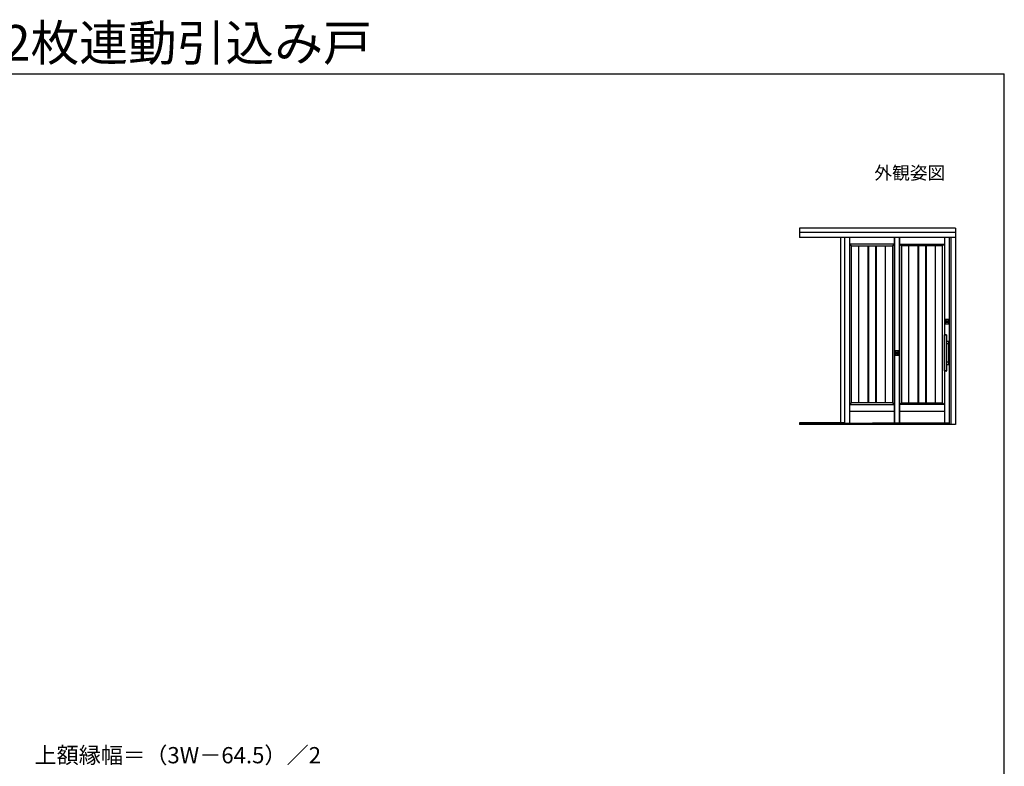
# Model space of a CAD drawing. Extents: x 105 to 1155, y 126 to 1689.
# Drawn here: x 549 to 1155, y 1230 to 1689 of the extents above; entities that cross this region are included whole.
import ezdxf

# ---------------------------------------------------------------- set-up
doc = ezdxf.new("R2010")
doc.units = 0
for name, color, linetype, lineweight in [('USER1', 3, 'CONTINUOUS', 13), ('YKK_A1', 4, 'CONTINUOUS', 30), ('YKK_D', 6, 'CONTINUOUS', 13), ('YKK_ZWAK', 7, 'CONTINUOUS', 30)]:
    doc.layers.add(name, color=color, linetype=linetype, lineweight=lineweight)
doc.styles.add('text-b', font='txt')

msp = doc.modelspace()

# ---------------------------------------------------------------- linework, layer by layer
at = {"layer": 'YKK_A1'}
for p, q in [((1125, 1561), (1028.95, 1561)), ((1028.95, 1561), (1028.95, 1555.25)), ((1125, 1558.25), (1028.95, 1558.25)), ((1125, 1561), (1125, 1440.25)), ((1125, 1555.25), (1028.95, 1555.25)), ((1054.47, 1441.25), (1054.47, 1555.25)), ((1056.55, 1555.25), (1056.55, 1440.95)), ((1059.79, 1555.25), (1059.79, 1440.95)), ((1087.33, 1555.25), (1087.33, 1440.95)), ((1087.33, 1440.95), (1087.33, 1555.25)), ((1090.58, 1555.25), (1090.58, 1440.95)), ((1090.58, 1440.95), (1090.58, 1555.25)), ((1118.12, 1555.25), (1118.12, 1440.95)), ((1121, 1555.25), (1121, 1440.25)), ((1122, 1555.25), (1122, 1440.25)), ((1087.33, 1551.15), (1059.79, 1551.15)), ((1059.79, 1551.15), (1060.89, 1550.05)), ((1060.89, 1453.55), (1060.89, 1550.05)), ((1060.89, 1550.05), (1086.23, 1550.05)), ((1063.64, 1550.05), (1083.61, 1550.05)), ((1065.22, 1550.05), (1065.22, 1453.55)), ((1070.94, 1550.05), (1070.94, 1453.55)), ((1071.44, 1550.05), (1071.44, 1453.55)), ((1075.69, 1550.05), (1075.69, 1453.55)), ((1076.19, 1550.05), (1076.19, 1453.55)), ((1081.91, 1453.55), (1081.91, 1550.05)), ((1086.23, 1550.05), (1087.33, 1551.15)), ((1086.23, 1550.05), (1086.23, 1453.55)), ((1091.68, 1550.05), (1090.58, 1551.15)), ((1090.58, 1551.15), (1118.12, 1551.15)), ((1117.03, 1550.05), (1091.68, 1550.05)), ((1091.68, 1550.05), (1091.68, 1453.55)), ((1114.28, 1550.05), (1094.31, 1550.05)), ((1096.01, 1550.05), (1096.01, 1453.55)), ((1101.73, 1550.05), (1101.73, 1453.55)), ((1102.23, 1550.05), (1102.23, 1453.55)), ((1106.48, 1550.05), (1106.48, 1453.55)), ((1106.98, 1550.05), (1106.98, 1453.55)), ((1112.7, 1453.55), (1112.7, 1550.05)), ((1118.12, 1551.15), (1117.03, 1550.05)), ((1117.03, 1453.55), (1117.03, 1550.05)), ((1118.24, 1495.32), (1118.24, 1495.34)), ((1118.24, 1495.3), (1118.24, 1495.3)), ((1118.24, 1473.11), (1118.24, 1495.3)), ((1118.24, 1495.3), (1118.32, 1495.3)), ((1118.33, 1495.3), (1118.24, 1495.3)), ((1118.32, 1495.3), (1119.25, 1495.3)), ((1119.25, 1495.3), (1118.33, 1495.3)), ((1119.25, 1495.3), (1119.34, 1495.3)), ((1119.33, 1495.3), (1119.25, 1495.3)), ((1119.33, 1495.3), (1119.34, 1495.3)), ((1119.34, 1495.34), (1119.34, 1495.32)), ((1119.34, 1495.3), (1119.34, 1473.11)), ((1119.34, 1491.45), (1120.65, 1491.45)), ((1119.34, 1491.42), (1120.62, 1491.42)), ((1120.62, 1491.42), (1120.62, 1491.42)), ((1120.67, 1491.37), (1120.67, 1489.77)), ((1120.67, 1491.37), (1120.67, 1491.37)), ((1120.7, 1491.4), (1120.7, 1477)), ((1120.62, 1489.72), (1119.34, 1489.72)), ((1120.62, 1489.72), (1120.62, 1489.72)), ((1120.67, 1489.77), (1120.67, 1489.77)), ((1118.24, 1473.1), (1118.24, 1473.11)), ((1118.32, 1473.11), (1118.24, 1473.11)), ((1118.24, 1473.1), (1118.33, 1473.1)), ((1118.24, 1473.06), (1118.24, 1473.09)), ((1119.25, 1473.11), (1118.32, 1473.11)), ((1118.33, 1473.1), (1119.25, 1473.1)), ((1119.34, 1473.11), (1119.25, 1473.11)), ((1119.25, 1473.1), (1119.33, 1473.1)), ((1119.34, 1473.11), (1119.33, 1473.1)), ((1119.34, 1478.68), (1120.62, 1478.68)), ((1120.62, 1476.98), (1119.34, 1476.98)), ((1120.65, 1476.95), (1119.34, 1476.95)), ((1119.34, 1473.09), (1119.34, 1473.06)), ((1120.62, 1478.68), (1120.62, 1478.68)), ((1120.62, 1476.98), (1120.62, 1476.98)), ((1120.67, 1478.63), (1120.67, 1477.03)), ((1120.67, 1478.63), (1120.67, 1478.63)), ((1120.67, 1477.03), (1120.67, 1477.03)), ((1060.89, 1453.55), (1059.79, 1452.45)), ((1059.79, 1452.45), (1087.33, 1452.45)), ((1086.23, 1453.55), (1060.89, 1453.55)), ((1087.33, 1452.45), (1086.23, 1453.55)), ((1090.58, 1452.45), (1091.68, 1453.55)), ((1118.12, 1452.45), (1090.58, 1452.45)), ((1091.68, 1453.55), (1117.03, 1453.55)), ((1117.03, 1453.55), (1118.12, 1452.45)), ((1059.79, 1448.45), (1087.33, 1448.45)), ((1090.58, 1448.45), (1118.12, 1448.45)), ((1056.55, 1441.25), (1028.95, 1441.25)), ((1028.95, 1441.25), (1028.95, 1440.25)), ((1121, 1440.65), (1028.95, 1440.65)), ((1125, 1440.25), (1028.95, 1440.25)), ((1056.55, 1440.95), (1090.58, 1440.95)), ((1121, 1440.95), (1073.89, 1440.95)), ((1121, 1440.95), (1087.33, 1440.95)), ((1121, 1440.95), (1121, 1440.95))]:
    msp.add_line(p, q, dxfattribs=at)
at = {"layer": 'YKK_A1', "linetype": 'ByBlock'}
for p, q in [((1118.7, 1504.72), (1118.7, 1502.17)), ((1120.65, 1504.77), (1118.75, 1504.77)), ((1119.28, 1503.57), (1119.29, 1503.57)), ((1119.29, 1503.57), (1119.28, 1503.57)), ((1119.28, 1503.55), (1119.28, 1503.55)), ((1119.28, 1503.35), (1119.28, 1503.35)), ((1119.28, 1503.34), (1119.29, 1503.34)), ((1119.29, 1503.34), (1119.28, 1503.34)), ((1119.6, 1503.88), (1119.6, 1503.87)), ((1119.64, 1503.8), (1119.64, 1503.74)), ((1119.64, 1503.8), (1119.64, 1503.79)), ((1119.64, 1503.79), (1119.64, 1503.75)), ((1119.64, 1503.74), (1119.76, 1503.74)), ((1119.64, 1503.73), (1119.64, 1503.74)), ((1119.76, 1503.73), (1119.64, 1503.73)), ((1119.7, 1503.19), (1119.64, 1503.2)), ((1119.64, 1503.16), (1119.64, 1503.12)), ((1119.65, 1503.57), (1119.75, 1503.57)), ((1119.65, 1503.56), (1119.65, 1503.57)), ((1119.67, 1503.57), (1119.66, 1503.56)), ((1119.67, 1503.22), (1119.74, 1503.35)), ((1119.75, 1503.35), (1119.69, 1503.22)), ((1119.76, 1503.2), (1119.7, 1503.19)), ((1119.76, 1503.74), (1119.76, 1503.8)), ((1119.76, 1503.74), (1119.76, 1503.73)), ((1119.76, 1503.12), (1119.76, 1503.16)), ((1119.77, 1503.79), (1119.77, 1503.8)), ((1119.77, 1503.75), (1119.77, 1503.79)), ((1119.8, 1503.87), (1119.8, 1503.88)), ((1119.82, 1503.87), (1119.81, 1503.87)), ((1119.82, 1503.87), (1119.82, 1503.87)), ((1120.09, 1503.27), (1120.09, 1503.27)), ((1120.09, 1503.27), (1120.1, 1503.27)), ((1120.12, 1503.57), (1120.12, 1503.57)), ((1120.12, 1503.57), (1120.12, 1503.57)), ((1120.13, 1503.55), (1120.12, 1503.55)), ((1120.12, 1503.35), (1120.13, 1503.35)), ((1120.12, 1503.34), (1120.12, 1503.34)), ((1120.12, 1503.34), (1120.12, 1503.34)), ((1120.7, 1502.17), (1120.7, 1504.72)), ((1118.75, 1502.12), (1120.65, 1502.12)), ((1119.6, 1503.04), (1119.6, 1503.03)), ((1119.64, 1503.12), (1119.64, 1503.11)), ((1119.7, 1503.1), (1119.64, 1503.11)), ((1119.64, 1503.04), (1119.64, 1503.03)), ((1119.76, 1503.11), (1119.7, 1503.1)), ((1119.76, 1503.11), (1119.76, 1503.12)), ((1119.77, 1503.03), (1119.77, 1503.04)), ((1119.8, 1503.03), (1119.8, 1503.04))]:
    msp.add_line(p, q, dxfattribs=at)
at = {"layer": 'YKK_A1', "color": 0, "linetype": 'ByBlock'}
for p, q in [((1087.96, 1485.47), (1087.96, 1482.92)), ((1089.91, 1485.52), (1088.01, 1485.52)), ((1089.96, 1482.92), (1089.96, 1485.47)), ((1088.01, 1482.87), (1089.91, 1482.87)), ((1088.54, 1484.32), (1088.55, 1484.32)), ((1088.54, 1484.32), (1088.54, 1484.32)), ((1088.54, 1484.3), (1088.54, 1484.3)), ((1088.54, 1484.1), (1088.54, 1484.1)), ((1088.54, 1484.09), (1088.54, 1484.09)), ((1088.55, 1484.09), (1088.54, 1484.09)), ((1088.86, 1484.63), (1088.86, 1484.62)), ((1088.86, 1483.79), (1088.86, 1483.78)), ((1088.89, 1484.55), (1088.89, 1484.54)), ((1088.89, 1484.54), (1088.89, 1484.5)), ((1088.96, 1483.85), (1088.89, 1483.86)), ((1088.89, 1483.79), (1088.89, 1483.78)), ((1088.9, 1484.55), (1088.9, 1484.49)), ((1088.9, 1484.49), (1089.02, 1484.49)), ((1088.9, 1484.48), (1088.9, 1484.49)), ((1089.02, 1484.48), (1088.9, 1484.48)), ((1088.96, 1483.94), (1088.9, 1483.95)), ((1088.9, 1483.91), (1088.9, 1483.87)), ((1088.9, 1483.87), (1088.9, 1483.86)), ((1088.91, 1484.32), (1089.01, 1484.32)), ((1088.91, 1484.31), (1088.91, 1484.32)), ((1088.93, 1484.32), (1088.92, 1484.31)), ((1088.93, 1483.97), (1089, 1484.1)), ((1089.01, 1484.1), (1088.94, 1483.97)), ((1089.02, 1483.95), (1088.96, 1483.94)), ((1089.02, 1483.86), (1088.96, 1483.85)), ((1089.02, 1484.49), (1089.02, 1484.55)), ((1089.02, 1484.49), (1089.02, 1484.48)), ((1089.02, 1483.87), (1089.02, 1483.91)), ((1089.02, 1483.86), (1089.02, 1483.87)), ((1089.03, 1484.54), (1089.03, 1484.55)), ((1089.03, 1484.5), (1089.03, 1484.54)), ((1089.03, 1483.78), (1089.03, 1483.79)), ((1089.06, 1484.62), (1089.06, 1484.63)), ((1089.06, 1483.78), (1089.06, 1483.79)), ((1089.08, 1484.62), (1089.07, 1484.62)), ((1089.07, 1484.62), (1089.07, 1484.62)), ((1089.35, 1484.02), (1089.35, 1484.02)), ((1089.35, 1484.02), (1089.35, 1484.02)), ((1089.38, 1484.32), (1089.37, 1484.32)), ((1089.37, 1484.09), (1089.38, 1484.09)), ((1089.38, 1484.32), (1089.38, 1484.32)), ((1089.38, 1484.3), (1089.38, 1484.3)), ((1089.38, 1484.1), (1089.38, 1484.1)), ((1089.38, 1484.09), (1089.38, 1484.09))]:
    msp.add_line(p, q, dxfattribs=at)
at = {"layer": 'YKK_A1', "linetype": 'ByBlock'}
for radius in [0.443, 0.435]:
    msp.add_circle((1119.7, 1503.45), radius, dxfattribs=at)
at = {"layer": 'YKK_A1', "color": 0, "linetype": 'ByBlock'}
for radius in [0.443, 0.435]:
    msp.add_circle((1088.96, 1484.2), radius, dxfattribs=at)
at = {"layer": 'YKK_A1', "linetype": 'ByBlock'}
for centre, radius, start, end in [((1119.7, 1503.45), 0.43, 278.69432, 261.30568), ((1119.7, 1503.45), 0.42, 278.90299, 261.09701), ((1119.7, 1503.45), 0.35, 99.87089, 259.29722), ((1119.7, 1503.45), 0.34, 101.02145, 259.62167), ((1119.7, 1503.45), 0.3, 102.51333, 258.21928), ((1119.7, 1503.45), 0.35, 80.12911, 99.87089), ((1119.63, 1503.57), 0.025, 300.04878, 333), ((1119.63, 1503.57), 0.04, 287.96241, 333), ((1119.7, 1503.45), 0.24, 255.21407, 284.78593), ((1119.7, 1503.45), 0.3, 258.21928, 281.78072), ((1119.78, 1503.33), 0.04, 107.96241, 153), ((1119.78, 1503.33), 0.025, 120.04878, 153), ((1119.7, 1503.45), 0.35, 280.70278, 80.12911), ((1119.7, 1503.45), 0.34, 280.37833, 78.97855), ((1119.7, 1503.45), 0.3, 281.78072, 77.48667), ((1119.7, 1503.45), 0.34, 259.62167, 280.37833)]:
    msp.add_arc(centre, radius, start, end, dxfattribs=at)
at = {"layer": 'YKK_A1'}
for centre, radius, start, end in [((1118.31, 1495.34), 0.075, 98.83311, 179.94482), ((1118.25, 1495.32), 0.015, 180, 270), ((1119.26, 1495.34), 0.075, 359.96824, 81.15772), ((1119.32, 1495.32), 0.015, 270, 0), ((1120.62, 1491.37), 0.05, 0, 90), ((1120.62, 1489.77), 0.05, 270, 0), ((1118.25, 1473.09), 0.015, 90, 180), ((1118.31, 1473.06), 0.075, 179.96824, 261.15772), ((1119.26, 1473.06), 0.075, 278.83311, 359.94482), ((1119.32, 1473.09), 0.015, 0, 90), ((1120.62, 1478.63), 0.05, 0, 90), ((1120.62, 1477.03), 0.05, 270, 0)]:
    msp.add_arc(centre, radius, start, end, dxfattribs=at)
at = {"layer": 'YKK_A1', "color": 0, "linetype": 'ByBlock'}
for centre, radius, start, end in [((1088.96, 1484.2), 0.43, 278.69432, 261.30568), ((1088.96, 1484.2), 0.42, 278.90299, 261.09701), ((1088.96, 1484.2), 0.35, 99.87089, 259.29722), ((1088.96, 1484.2), 0.34, 101.02145, 259.62167), ((1088.96, 1484.2), 0.3, 102.51333, 258.21928), ((1088.96, 1484.2), 0.35, 80.12911, 99.87089), ((1088.89, 1484.32), 0.025, 300.04878, 333), ((1088.89, 1484.32), 0.04, 287.96241, 333), ((1088.96, 1484.2), 0.24, 255.21407, 284.78593), ((1088.96, 1484.2), 0.3, 258.21928, 281.78072), ((1088.96, 1484.2), 0.34, 259.62167, 280.37833), ((1089.03, 1484.08), 0.04, 107.96241, 153), ((1089.03, 1484.08), 0.025, 120.04878, 153), ((1088.96, 1484.2), 0.35, 280.70278, 80.12911), ((1088.96, 1484.2), 0.34, 280.37833, 78.97855), ((1088.96, 1484.2), 0.3, 281.78072, 77.48667)]:
    msp.add_arc(centre, radius, start, end, dxfattribs=at)
at = {"layer": 'YKK_A1', "linetype": 'ByBlock'}
for centre, major_axis, start_param, end_param in [((1118.75, 1504.72), (-0.0354, 0.0354), -0.784789, 0.784789), ((1120.65, 1504.72), (0.0354, 0.0354), 5.498396, 7.067974), ((1118.75, 1502.17), (0.0354, 0.0354), 2.356803, 3.926382), ((1120.65, 1502.17), (-0.0354, 0.0354), 2.356803, 3.926382)]:
    msp.add_ellipse(centre, major_axis=major_axis, ratio=0.998783, start_param=start_param, end_param=end_param, dxfattribs=at)
at = {"layer": 'YKK_A1', "extrusion": (0, 0, -1)}
for centre, major_axis, start_param, end_param in [((1120.65, 1491.4), (0.0354, 0.0354), -0.784789, 0.784789), ((1120.65, 1477), (-0.0354, 0.0354), 2.356803, 3.926382)]:
    msp.add_ellipse(centre, major_axis=major_axis, ratio=0.998783, start_param=start_param, end_param=end_param, dxfattribs=at)
at = {"layer": 'YKK_A1', "color": 0, "linetype": 'ByBlock'}
for centre, major_axis in [((1088.01, 1485.47), (-0.0354, 0.0354)), ((1089.91, 1485.47), (0.0354, 0.0354)), ((1088.01, 1482.92), (-0.0354, -0.0354)), ((1089.91, 1482.92), (0.0354, -0.0354))]:
    msp.add_ellipse(centre, major_axis=major_axis, ratio=0.998783, start_param=5.498396, end_param=7.067974, dxfattribs=at)
at = {"layer": 'YKK_A1', "linetype": 'ByBlock'}
for points, knots in [([(1119.64, 1503.75), (1119.64, 1503.72), (1119.64, 1503.67), (1119.64, 1503.61), (1119.64, 1503.58), (1119.64, 1503.57)], [0, 0, 0, 0, 0.406951, 0.813939, 1, 1, 1, 1]), ([(1119.64, 1503.57), (1119.64, 1503.55), (1119.64, 1503.52), (1119.64, 1503.48), (1119.64, 1503.43), (1119.64, 1503.34), (1119.64, 1503.25), (1119.64, 1503.18), (1119.64, 1503.16)], [0, 0, 0, 0, 0.117759, 0.202678, 0.290208, 0.458052, 0.871378, 1, 1, 1, 1]), ([(1119.64, 1503.57), (1119.64, 1503.57), (1119.64, 1503.57), (1119.64, 1503.57), (1119.64, 1503.57)], [0, 0, 0, 0, 0.949192, 1, 1, 1, 1]), ([(1119.76, 1503.57), (1119.76, 1503.57), (1119.77, 1503.57), (1119.77, 1503.57), (1119.77, 1503.57)], [0, 0, 0, 0, 0.050808, 1, 1, 1, 1]), ([(1119.76, 1503.16), (1119.76, 1503.18), (1119.76, 1503.25), (1119.76, 1503.34), (1119.76, 1503.43), (1119.76, 1503.48), (1119.76, 1503.52), (1119.76, 1503.55), (1119.76, 1503.57)], [0, 0, 0, 0, 0.12862, 0.54194, 0.709781, 0.793975, 0.882242, 1, 1, 1, 1]), ([(1119.77, 1503.57), (1119.77, 1503.58), (1119.77, 1503.62), (1119.77, 1503.68), (1119.77, 1503.72), (1119.77, 1503.75)], [0, 0, 0, 0, 0.2674, 0.534898, 1, 1, 1, 1]), ([(1119.64, 1503.04), (1119.64, 1503.04), (1119.64, 1503.06), (1119.64, 1503.09), (1119.64, 1503.11)], [0, 0, 0, 0, 0.071126, 1, 1, 1, 1]), ([(1119.77, 1503.11), (1119.77, 1503.09), (1119.77, 1503.06), (1119.77, 1503.04), (1119.77, 1503.04)], [0, 0, 0, 0, 0.928874, 1, 1, 1, 1])]:
    msp.add_open_spline(points, degree=3, knots=knots, dxfattribs=at)
at = {"layer": 'YKK_A1'}
for points in [[(1118.29, 1495.41), (1118.35, 1495.42), (1118.44, 1495.43), (1118.57, 1495.44), (1118.66, 1495.45), (1118.76, 1495.45), (1118.88, 1495.45), (1119.06, 1495.44), (1119.2, 1495.42), (1119.28, 1495.41)], [(1119.28, 1472.99), (1119.23, 1472.98), (1119.14, 1472.97), (1119.01, 1472.96), (1118.91, 1472.95), (1118.82, 1472.95), (1118.69, 1472.95), (1118.51, 1472.96), (1118.37, 1472.98), (1118.29, 1472.99)]]:
    msp.add_open_spline(points, degree=3, knots=[0, 0, 0, 0, 0.158928, 0.286192, 0.382381, 0.452646, 0.57949, 0.761519, 1, 1, 1, 1], dxfattribs=at)
at = {"layer": 'YKK_A1', "color": 0, "linetype": 'ByBlock'}
for points, knots in [([(1088.89, 1484.5), (1088.89, 1484.47), (1088.89, 1484.42), (1088.89, 1484.36), (1088.89, 1484.33), (1088.89, 1484.32)], [0, 0, 0, 0, 0.406951, 0.813939, 1, 1, 1, 1]), ([(1088.9, 1484.32), (1088.9, 1484.3), (1088.9, 1484.27), (1088.9, 1484.23), (1088.9, 1484.18), (1088.9, 1484.09), (1088.9, 1484), (1088.9, 1483.93), (1088.9, 1483.91)], [0, 0, 0, 0, 0.117759, 0.202678, 0.290208, 0.458052, 0.871378, 1, 1, 1, 1]), ([(1088.89, 1484.32), (1088.9, 1484.32), (1088.9, 1484.32), (1088.9, 1484.32), (1088.9, 1484.32)], [0, 0, 0, 0, 0.949192, 1, 1, 1, 1]), ([(1088.89, 1483.79), (1088.89, 1483.79), (1088.89, 1483.81), (1088.89, 1483.84), (1088.89, 1483.86)], [0, 0, 0, 0, 0.071126, 1, 1, 1, 1]), ([(1089.02, 1484.32), (1089.02, 1484.32), (1089.02, 1484.32), (1089.02, 1484.32), (1089.03, 1484.32)], [0, 0, 0, 0, 0.050808, 1, 1, 1, 1]), ([(1089.02, 1483.91), (1089.02, 1483.93), (1089.02, 1484), (1089.02, 1484.09), (1089.02, 1484.18), (1089.02, 1484.23), (1089.02, 1484.27), (1089.02, 1484.3), (1089.02, 1484.32)], [0, 0, 0, 0, 0.12862, 0.54194, 0.709781, 0.793975, 0.882242, 1, 1, 1, 1]), ([(1089.03, 1484.32), (1089.03, 1484.33), (1089.03, 1484.37), (1089.03, 1484.43), (1089.03, 1484.47), (1089.03, 1484.5)], [0, 0, 0, 0, 0.2674, 0.534898, 1, 1, 1, 1]), ([(1089.03, 1483.86), (1089.03, 1483.84), (1089.03, 1483.81), (1089.03, 1483.79), (1089.03, 1483.79)], [0, 0, 0, 0, 0.928874, 1, 1, 1, 1])]:
    msp.add_open_spline(points, degree=3, knots=knots, dxfattribs=at)
at = {"layer": 'YKK_A1'}
msp.add_point((1088.96, 1482.87), dxfattribs=at)
at = {"layer": 'YKK_ZWAK'}
for p in [(105, 1656), (1155, 126)]:
    msp.add_line(p, (1155, 1656), dxfattribs=at)

# ---------------------------------------------------------------- texts
at = {"layer": 'USER1', "style": 'text-b'}
for s, height, p in [('ドアリモ アウトセット玄関引戸 2枚連動引込み戸', 22, (105.25, 1664)), ('外観姿図', 8, (1075, 1591))]:
    msp.add_text(s, height=height, dxfattribs=at).set_placement(p)
at = {"layer": 'YKK_D', "style": 'text-b'}
msp.add_text('上額縁幅＝（3W－64.5）／2', height=10, dxfattribs=at).set_placement((557.97, 1231.68))

doc.saveas('drawing.dxf')
